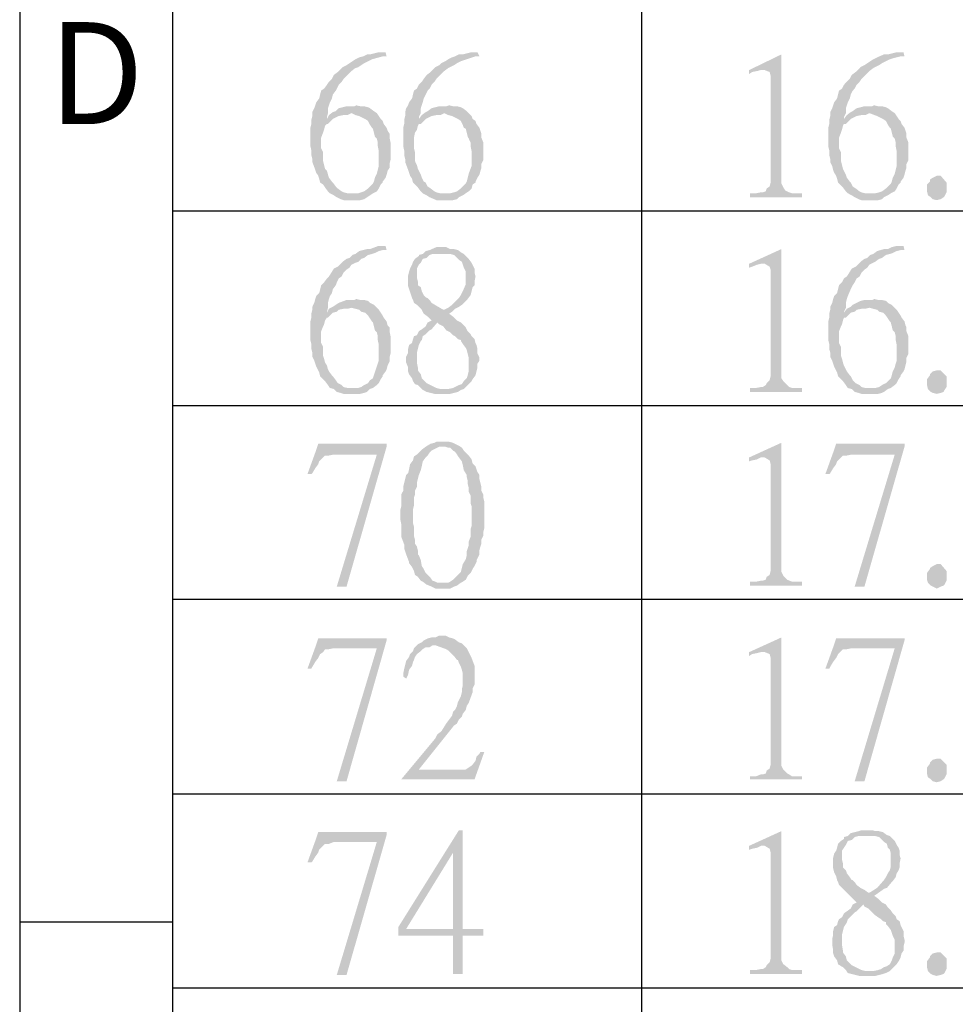
# Model space of a CAD drawing. Units: millimetres. Extents: x 13.5 to 25.9, y -9.2 to -0.4.
# Drawn here: x 13.5 to 14.2, y -5.5 to -4.7 of the extents above; entities that cross this region are included whole.
import ezdxf

# ---------------------------------------------------------------- set-up
doc = ezdxf.new("R2010")
doc.units = ezdxf.units.MM
doc.header["$MEASUREMENT"] = 0
doc.layers.get('0').update_dxf_attribs({"linetype": 'CONTINUOUS'})
doc.styles.add('A', font='ROMANS.shx', dxfattribs={"height": 1})

msp = doc.modelspace()

# ---------------------------------------------------------------- hatches: boundary and pattern name
at = {"true_color": 0x000007}
for points in [[(13.73746, -4.75684), (13.73157, -4.75684), (13.72569, -4.75831), (13.72348, -4.75831), (13.72054, -4.75978), (13.7176, -4.76052), (13.71465, -4.76199), (13.71245, -4.76346), (13.71024, -4.76494), (13.70803, -4.76641), (13.70509, -4.76788), (13.70141, -4.77156), (13.69847, -4.77377), (13.697, -4.77671), (13.69479, -4.77892), (13.69332, -4.78113), (13.69111, -4.78407), (13.68891, -4.78555), (13.68817, -4.78849), (13.68744, -4.79144), (13.68523, -4.79438), (13.68449, -4.79659), (13.68376, -4.7988), (13.68229, -4.80174), (13.68229, -4.80468), (13.68155, -4.80763), (13.68155, -4.81057), (13.68082, -4.81352), (13.68082, -4.8275), (13.68155, -4.83045), (13.68155, -4.83413), (13.68229, -4.83707), (13.68229, -4.83928), (13.68449, -4.84517), (13.68523, -4.84738), (13.6867, -4.84958), (13.68744, -4.85179), (13.68817, -4.85474), (13.69038, -4.85621), (13.69185, -4.85842), (13.69406, -4.86136), (13.69553, -4.86283), (13.69847, -4.86431), (13.70068, -4.86578), (13.70362, -4.86725), (13.70583, -4.86799), (13.71833, -4.86799), (13.72127, -4.86725), (13.72348, -4.86578), (13.72569, -4.86431), (13.71392, -4.86283), (13.70877, -4.86283), (13.70583, -4.8621), (13.70435, -4.86136), (13.70141, -4.85915), (13.69994, -4.85768), (13.69773, -4.85474), (13.697, -4.854), (13.69479, -4.85106), (13.69406, -4.84885), (13.69332, -4.8459), (13.69185, -4.84443), (13.69111, -4.84149), (13.69038, -4.83854), (13.69038, -4.83192), (13.68891, -4.82897), (13.68891, -4.82088), (13.69038, -4.8172), (13.69111, -4.81499), (13.69185, -4.81205), (13.69332, -4.81057), (13.69406, -4.81057), (13.69773, -4.80689), (13.69332, -4.80689), (13.69332, -4.80542), (13.69406, -4.80248), (13.69406, -4.7988), (13.69479, -4.79659), (13.69553, -4.79438), (13.697, -4.79144), (13.69773, -4.78849), (13.69994, -4.78555), (13.70068, -4.78407), (13.70215, -4.78113), (13.70435, -4.77892), (13.70583, -4.77671), (13.71171, -4.77083), (13.71465, -4.76862), (13.71686, -4.76788), (13.71907, -4.76641), (13.72127, -4.76494), (13.72422, -4.76346), (13.72716, -4.76199), (13.73525, -4.75978), (13.73819, -4.75978)], [(13.8066, -4.75684), (13.80145, -4.75684), (13.79557, -4.75831), (13.79262, -4.75831), (13.78968, -4.75978), (13.78747, -4.76052), (13.78453, -4.76199), (13.78232, -4.76346), (13.77938, -4.76494), (13.77791, -4.76641), (13.77497, -4.76788), (13.77276, -4.77009), (13.77129, -4.77156), (13.76835, -4.77377), (13.76614, -4.77671), (13.76467, -4.77892), (13.76246, -4.78113), (13.76099, -4.78407), (13.75879, -4.78555), (13.75805, -4.78849), (13.75732, -4.79144), (13.75511, -4.79438), (13.75437, -4.79659), (13.7529, -4.7988), (13.75217, -4.80174), (13.75217, -4.80468), (13.75143, -4.80763), (13.75143, -4.81057), (13.7507, -4.81352), (13.7507, -4.8275), (13.75143, -4.83045), (13.75143, -4.83413), (13.75217, -4.83707), (13.75217, -4.83928), (13.75437, -4.84517), (13.75511, -4.84738), (13.75584, -4.84958), (13.75732, -4.85179), (13.75805, -4.85474), (13.76173, -4.85842), (13.76394, -4.86136), (13.76541, -4.86283), (13.76835, -4.86431), (13.77056, -4.86578), (13.7757, -4.86799), (13.78821, -4.86799), (13.79115, -4.86725), (13.79262, -4.86578), (13.79557, -4.86431), (13.78306, -4.86283), (13.77865, -4.86283), (13.7757, -4.8621), (13.77423, -4.86136), (13.77129, -4.85915), (13.76908, -4.85768), (13.76761, -4.85474), (13.76614, -4.854), (13.76467, -4.85106), (13.76394, -4.84885), (13.76246, -4.8459), (13.76173, -4.84443), (13.76099, -4.84149), (13.75952, -4.83854), (13.75952, -4.83192), (13.75879, -4.82897), (13.75879, -4.82088), (13.75952, -4.8172), (13.76099, -4.81499), (13.76173, -4.81205), (13.76246, -4.81057), (13.76394, -4.81057), (13.76761, -4.80689), (13.76246, -4.80689), (13.76246, -4.80542), (13.76394, -4.80248), (13.76394, -4.7988), (13.76467, -4.79659), (13.76541, -4.79438), (13.76614, -4.79144), (13.76761, -4.78849), (13.76908, -4.78555), (13.77056, -4.78407), (13.77203, -4.78113), (13.77423, -4.77892), (13.7757, -4.77671), (13.78159, -4.77083), (13.78453, -4.76862), (13.786, -4.76788), (13.78894, -4.76641), (13.79115, -4.76494), (13.79409, -4.76346), (13.80513, -4.75978), (13.80807, -4.75978)], [(14.03536, -4.75831), (14.01109, -4.77009), (14.01109, -4.77303), (14.01329, -4.77156), (14.01697, -4.77083), (14.01991, -4.77009), (14.02138, -4.77009)], [(14.03536, -4.75831), (14.02138, -4.77009), (14.02285, -4.77009), (14.02653, -4.77156), (14.02727, -4.77451), (14.02727, -4.85474), (14.02653, -4.85768), (14.02433, -4.85915), (14.02359, -4.86136), (14.02138, -4.8621), (14.01991, -4.8621), (14.01623, -4.86283), (14.01182, -4.86283), (14.01182, -4.86578), (14.05081, -4.86578), (14.05081, -4.86283), (14.04345, -4.86283), (14.04124, -4.8621), (14.03977, -4.86136), (14.0383, -4.86063), (14.03683, -4.85842), (14.03536, -4.85547), (14.03536, -4.85179)], [(14.12731, -4.75684), (14.12142, -4.75684), (14.11848, -4.75758), (14.11554, -4.75831), (14.11259, -4.75831), (14.10744, -4.76052), (14.1045, -4.76199), (14.1023, -4.76346), (14.10009, -4.76494), (14.09788, -4.76641), (14.09494, -4.76788), (14.09126, -4.77156), (14.08832, -4.77377), (14.08685, -4.77671), (14.08464, -4.77892), (14.08244, -4.78113), (14.08096, -4.78407), (14.07876, -4.78555), (14.07802, -4.78849), (14.07729, -4.79144), (14.07508, -4.79438), (14.07434, -4.79659), (14.07361, -4.7988), (14.07214, -4.80174), (14.07214, -4.80468), (14.0714, -4.80763), (14.0714, -4.81057), (14.07067, -4.81352), (14.07067, -4.8275), (14.0714, -4.83045), (14.0714, -4.83413), (14.07214, -4.83707), (14.07214, -4.83928), (14.07361, -4.84222), (14.07434, -4.84517), (14.07508, -4.84738), (14.07655, -4.84958), (14.07729, -4.85179), (14.07802, -4.85474), (14.0817, -4.85842), (14.08391, -4.86136), (14.08538, -4.86283), (14.08832, -4.86431), (14.09053, -4.86578), (14.09347, -4.86725), (14.09568, -4.86799), (14.10818, -4.86799), (14.11112, -4.86725), (14.11259, -4.86578), (14.11554, -4.86431), (14.10377, -4.86283), (14.09862, -4.86283), (14.09568, -4.8621), (14.0942, -4.86136), (14.09126, -4.85915), (14.08906, -4.85768), (14.08758, -4.85474), (14.08685, -4.854), (14.08464, -4.85106), (14.08391, -4.84885), (14.08244, -4.8459), (14.0817, -4.84443), (14.08023, -4.83854), (14.08023, -4.83192), (14.07876, -4.82897), (14.07876, -4.82088), (14.08023, -4.8172), (14.08096, -4.81499), (14.0817, -4.81205), (14.08244, -4.81057), (14.08391, -4.81057), (14.08758, -4.80689), (14.08244, -4.80689), (14.08244, -4.80542), (14.08391, -4.80248), (14.08391, -4.7988), (14.08464, -4.79659), (14.08538, -4.79438), (14.08685, -4.79144), (14.08758, -4.78849), (14.08906, -4.78555), (14.09053, -4.78407), (14.092, -4.78113), (14.0942, -4.77892), (14.09568, -4.77671), (14.10156, -4.77083), (14.1045, -4.76862), (14.10597, -4.76788), (14.10892, -4.76641), (14.11112, -4.76494), (14.11407, -4.76346), (14.11701, -4.76199), (14.11921, -4.76126), (14.12216, -4.76052), (14.1251, -4.75978), (14.12804, -4.75978)], [(13.71539, -4.79659), (13.71392, -4.79732), (13.70803, -4.79732), (13.70215, -4.7988), (13.69994, -4.801), (13.69773, -4.80174), (13.69479, -4.80395), (13.69332, -4.80689), (13.69773, -4.80689), (13.70068, -4.80542), (13.70215, -4.80468), (13.70583, -4.80395), (13.70877, -4.80395), (13.71171, -4.80248), (13.73084, -4.80248), (13.72863, -4.801), (13.72569, -4.7988), (13.72422, -4.79806), (13.72127, -4.79732), (13.71833, -4.79732)], [(13.78527, -4.79659), (13.78306, -4.79732), (13.77791, -4.79732), (13.77203, -4.7988), (13.76908, -4.801), (13.76761, -4.80174), (13.76467, -4.80395), (13.76246, -4.80689), (13.76761, -4.80689), (13.77056, -4.80542), (13.77203, -4.80468), (13.7757, -4.80395), (13.77865, -4.80395), (13.78159, -4.80248), (13.79998, -4.80248), (13.79851, -4.801), (13.79557, -4.7988), (13.79409, -4.79806), (13.79115, -4.79732), (13.78821, -4.79732)], [(14.10524, -4.79659), (14.10377, -4.79732), (14.09788, -4.79732), (14.09494, -4.79806), (14.092, -4.7988), (14.08906, -4.801), (14.08758, -4.80174), (14.08464, -4.80395), (14.08244, -4.80689), (14.08758, -4.80689), (14.09053, -4.80542), (14.092, -4.80468), (14.09568, -4.80395), (14.09862, -4.80395), (14.10156, -4.80248), (14.12069, -4.80248), (14.11848, -4.801), (14.11554, -4.7988), (14.11407, -4.79806), (14.11112, -4.79732), (14.10818, -4.79732)], [(13.73084, -4.80248), (13.71171, -4.80248), (13.71465, -4.80395), (13.7176, -4.80468), (13.71907, -4.80542), (13.72201, -4.80689), (13.72422, -4.80836), (13.72569, -4.81131), (13.72716, -4.81352), (13.72789, -4.81425), (13.72936, -4.82014), (13.73084, -4.82161), (13.73157, -4.82456), (13.73157, -4.8275), (13.73231, -4.83118), (13.73231, -4.84222), (13.73084, -4.84811), (13.72936, -4.85106), (13.72863, -4.854), (13.72789, -4.85547), (13.72569, -4.85768), (13.72422, -4.85915), (13.72127, -4.86136), (13.71907, -4.8621), (13.71686, -4.86283), (13.71392, -4.86283), (13.72569, -4.86431), (13.72789, -4.86283), (13.73084, -4.86136), (13.73231, -4.85915), (13.73378, -4.85621), (13.73525, -4.85474), (13.73525, -4.854), (13.73746, -4.85106), (13.73819, -4.84885), (13.73893, -4.8459), (13.7404, -4.8437), (13.7404, -4.84075), (13.74113, -4.83781), (13.74113, -4.82456), (13.7404, -4.82088), (13.7404, -4.81793), (13.73893, -4.81573), (13.73819, -4.81352), (13.73598, -4.81057), (13.73525, -4.80836), (13.73378, -4.80689), (13.73231, -4.80468)], [(13.79998, -4.80248), (13.78159, -4.80248), (13.78453, -4.80395), (13.78747, -4.80468), (13.78894, -4.80542), (13.79189, -4.80689), (13.79409, -4.80836), (13.79557, -4.81131), (13.7963, -4.81352), (13.79777, -4.81425), (13.79924, -4.82014), (13.79998, -4.82161), (13.80145, -4.82456), (13.80145, -4.8275), (13.80219, -4.83118), (13.80219, -4.84222), (13.79998, -4.84811), (13.79924, -4.85106), (13.79851, -4.854), (13.79777, -4.85547), (13.79409, -4.85915), (13.79115, -4.86136), (13.78894, -4.8621), (13.786, -4.86283), (13.78306, -4.86283), (13.79557, -4.86431), (13.79777, -4.86283), (13.79998, -4.86136), (13.80219, -4.85915), (13.80292, -4.85621), (13.80513, -4.85474), (13.80513, -4.854), (13.8066, -4.85106), (13.80807, -4.84885), (13.80881, -4.8459), (13.80954, -4.8437), (13.80954, -4.84075), (13.81101, -4.83781), (13.81101, -4.82456), (13.80954, -4.82088), (13.80954, -4.81793), (13.80881, -4.81573), (13.80807, -4.81352), (13.80586, -4.81057), (13.80513, -4.80836), (13.80292, -4.80689), (13.80219, -4.80468)], [(14.12069, -4.80248), (14.10156, -4.80248), (14.10744, -4.80468), (14.10892, -4.80542), (14.11186, -4.80689), (14.11407, -4.80836), (14.11554, -4.81131), (14.11701, -4.81352), (14.11774, -4.81425), (14.11848, -4.8172), (14.11921, -4.82014), (14.12069, -4.82161), (14.12142, -4.82456), (14.12142, -4.8275), (14.12216, -4.83118), (14.12216, -4.84222), (14.12142, -4.84517), (14.12069, -4.84811), (14.11921, -4.85106), (14.11848, -4.854), (14.11774, -4.85547), (14.11407, -4.85915), (14.11112, -4.86136), (14.10892, -4.8621), (14.10597, -4.86283), (14.10377, -4.86283), (14.11554, -4.86431), (14.11774, -4.86283), (14.12069, -4.86136), (14.12216, -4.85915), (14.12363, -4.85621), (14.1251, -4.85474), (14.1251, -4.854), (14.12731, -4.85106), (14.12804, -4.84885), (14.12878, -4.8459), (14.12951, -4.8437), (14.12951, -4.84075), (14.13098, -4.83781), (14.13098, -4.82456), (14.12951, -4.82088), (14.12951, -4.81793), (14.12878, -4.81573), (14.12804, -4.81352), (14.12583, -4.81057), (14.1251, -4.80836), (14.12363, -4.80689), (14.12216, -4.80468)], [(14.15967, -4.85915), (14.15967, -4.8621), (14.1582, -4.86504), (14.15746, -4.86578), (14.15526, -4.86725), (14.15231, -4.86799), (14.14937, -4.86725), (14.1479, -4.86578), (14.14569, -4.86431), (14.14496, -4.86136), (14.14496, -4.85621), (14.14717, -4.854), (14.14717, -4.85253), (14.14937, -4.85106), (14.15231, -4.84958), (14.15526, -4.84958), (14.15967, -4.85474)], [(13.73746, -4.90258), (13.73157, -4.90258), (13.72569, -4.90479), (13.72348, -4.90479), (13.72054, -4.90553), (13.7176, -4.90626), (13.71465, -4.90847), (13.71245, -4.90921), (13.71024, -4.91141), (13.70803, -4.91215), (13.70509, -4.91436), (13.70141, -4.91804), (13.69847, -4.91951), (13.69479, -4.9254), (13.69332, -4.92687), (13.69111, -4.92982), (13.68891, -4.93202), (13.68744, -4.93791), (13.68523, -4.94012), (13.68449, -4.94233), (13.68376, -4.94527), (13.68229, -4.94822), (13.68229, -4.95043), (13.68155, -4.95337), (13.68155, -4.95631), (13.68082, -4.95926), (13.68082, -4.97324), (13.68155, -4.97619), (13.68155, -4.97987), (13.68229, -4.98281), (13.68229, -4.98576), (13.68376, -4.9887), (13.68449, -4.99091), (13.68523, -4.99312), (13.6867, -4.99606), (13.68744, -4.99753), (13.68817, -5.00048), (13.69038, -5.00269), (13.69185, -5.00416), (13.69406, -5.0071), (13.69553, -5.00931), (13.69847, -5.01005), (13.70068, -5.01226), (13.70362, -5.01299), (13.70583, -5.01373), (13.71833, -5.01373), (13.72127, -5.01299), (13.72348, -5.01226), (13.72569, -5.01005), (13.71392, -5.00931), (13.70877, -5.00931), (13.70583, -5.00858), (13.70435, -5.0071), (13.70141, -5.00563), (13.69994, -5.00342), (13.69773, -5.00048), (13.697, -4.99974), (13.69479, -4.9968), (13.69406, -4.99533), (13.69332, -4.99238), (13.69185, -4.99017), (13.69111, -4.98723), (13.69038, -4.98502), (13.69038, -4.9784), (13.68891, -4.97545), (13.68891, -4.96662), (13.69038, -4.96294), (13.69111, -4.96147), (13.69185, -4.95852), (13.69332, -4.95631), (13.69406, -4.95631), (13.69553, -4.95484), (13.69773, -4.95263), (13.69332, -4.95263), (13.69332, -4.9519), (13.69406, -4.94895), (13.69406, -4.94527), (13.69479, -4.94233), (13.69553, -4.94012), (13.697, -4.93791), (13.69773, -4.93497), (13.69994, -4.93202), (13.70068, -4.92982), (13.70215, -4.92687), (13.70435, -4.9254), (13.70583, -4.92246), (13.70803, -4.92025), (13.71024, -4.91878), (13.71171, -4.91657), (13.71465, -4.91509), (13.71686, -4.91436), (13.71907, -4.91215), (13.72127, -4.91141), (13.72422, -4.90921), (13.72716, -4.90847), (13.72936, -4.90773), (13.73231, -4.90626), (13.73525, -4.90553), (13.73819, -4.90553)], [(13.78085, -4.90332), (13.7757, -4.90332), (13.77056, -4.90553), (13.76761, -4.90626), (13.76541, -4.90847), (13.76246, -4.90921), (13.76246, -4.90994), (13.75952, -4.91215), (13.75805, -4.91436), (13.75732, -4.91657), (13.75584, -4.91951), (13.75511, -4.92172), (13.75437, -4.92466), (13.75437, -4.93276), (13.75732, -4.94159), (13.75805, -4.94307), (13.75879, -4.94527), (13.76099, -4.94675), (13.76467, -4.95043), (13.76614, -4.95337), (13.76908, -4.95558), (13.77203, -4.95852), (13.76908, -4.96), (13.77644, -4.96), (13.77791, -4.96147), (13.78085, -4.96294), (13.78306, -4.96588), (13.786, -4.96736), (13.78821, -4.96956), (13.78968, -4.9703), (13.79189, -4.97251), (13.79409, -4.97324), (13.79409, -4.97398), (13.79557, -4.97619), (13.79777, -4.97913), (13.79851, -4.98061), (13.79998, -4.98649), (13.79998, -4.9968), (13.79924, -4.99974), (13.79851, -5.00195), (13.7963, -5.00416), (13.79483, -5.00637), (13.79262, -5.0071), (13.78968, -5.00858), (13.78821, -5.00931), (13.78453, -5.01005), (13.78159, -5.01005), (13.76541, -5.01078), (13.76835, -5.01226), (13.77129, -5.01299), (13.77423, -5.01373), (13.786, -5.01373), (13.78894, -5.01299), (13.79189, -5.01226), (13.79409, -5.01078), (13.7963, -5.01005), (13.80219, -5.00416), (13.80292, -5.00269), (13.80513, -4.99974), (13.8066, -4.99385), (13.8066, -4.99091), (13.80807, -4.9887), (13.80807, -4.98649), (13.8066, -4.98355), (13.8066, -4.97987), (13.80586, -4.97692), (13.80513, -4.97545), (13.80439, -4.97251), (13.80219, -4.9703), (13.80145, -4.96883), (13.79924, -4.96662), (13.79777, -4.96368), (13.79409, -4.96), (13.79115, -4.95852), (13.78821, -4.95558), (13.78527, -4.95337), (13.78747, -4.9519), (13.78159, -4.95043), (13.78085, -4.95043), (13.77203, -4.94527), (13.77056, -4.94307), (13.76908, -4.94159), (13.76835, -4.94159), (13.76614, -4.93939), (13.76467, -4.93644), (13.76394, -4.9335), (13.76173, -4.93202), (13.76173, -4.92908), (13.76099, -4.92614), (13.76099, -4.91951), (13.76246, -4.91657), (13.76394, -4.91509), (13.76541, -4.91215), (13.76835, -4.91141), (13.77056, -4.90921), (13.77276, -4.90847), (13.77938, -4.90847), (13.79483, -4.90773), (13.79189, -4.90553), (13.78894, -4.90479), (13.786, -4.90479), (13.78306, -4.90332)], [(14.12731, -4.90258), (14.12142, -4.90258), (14.11848, -4.90332), (14.11554, -4.90479), (14.11259, -4.90479), (14.10744, -4.90626), (14.1045, -4.90847), (14.1023, -4.90921), (14.10009, -4.91141), (14.09788, -4.91215), (14.09494, -4.91436), (14.09126, -4.91804), (14.08832, -4.91951), (14.08464, -4.9254), (14.08244, -4.92687), (14.08096, -4.92982), (14.07876, -4.93202), (14.07802, -4.93497), (14.07729, -4.93791), (14.07508, -4.94012), (14.07434, -4.94233), (14.07361, -4.94527), (14.07214, -4.94822), (14.07214, -4.95043), (14.0714, -4.95337), (14.0714, -4.95631), (14.07067, -4.95926), (14.07067, -4.97324), (14.0714, -4.97619), (14.0714, -4.97987), (14.07214, -4.98281), (14.07214, -4.98576), (14.07361, -4.9887), (14.07434, -4.99091), (14.07508, -4.99312), (14.07655, -4.99606), (14.07729, -4.99753), (14.07802, -5.00048), (14.08023, -5.00269), (14.0817, -5.00416), (14.08391, -5.0071), (14.08538, -5.00931), (14.08832, -5.01005), (14.09053, -5.01226), (14.09347, -5.01299), (14.09568, -5.01373), (14.10818, -5.01373), (14.11112, -5.01299), (14.11259, -5.01226), (14.11554, -5.01005), (14.10377, -5.00931), (14.09862, -5.00931), (14.09568, -5.00858), (14.0942, -5.0071), (14.09126, -5.00563), (14.08906, -5.00342), (14.08758, -5.00048), (14.08685, -4.99974), (14.08464, -4.9968), (14.08391, -4.99533), (14.08244, -4.99238), (14.0817, -4.99017), (14.08096, -4.98723), (14.08023, -4.98502), (14.08023, -4.9784), (14.07876, -4.97545), (14.07876, -4.96662), (14.08023, -4.96294), (14.08096, -4.96147), (14.0817, -4.95852), (14.08244, -4.95631), (14.08391, -4.95631), (14.08538, -4.95484), (14.08758, -4.95263), (14.08244, -4.95263), (14.08244, -4.9519), (14.08391, -4.94895), (14.08391, -4.94527), (14.08464, -4.94233), (14.08538, -4.94012), (14.08758, -4.93497), (14.08906, -4.93202), (14.09053, -4.92982), (14.092, -4.92687), (14.0942, -4.9254), (14.09568, -4.92246), (14.09788, -4.92025), (14.10009, -4.91878), (14.10156, -4.91657), (14.1045, -4.91509), (14.10597, -4.91436), (14.10892, -4.91215), (14.11112, -4.91141), (14.11407, -4.90921), (14.11701, -4.90847), (14.11921, -4.90773), (14.12216, -4.90626), (14.1251, -4.90553), (14.12804, -4.90553)], [(13.79483, -4.90773), (13.77938, -4.90847), (13.786, -4.90847), (13.78894, -4.90921), (13.79262, -4.91289), (13.79483, -4.91436), (13.79557, -4.91657), (13.7963, -4.91878), (13.79777, -4.92172), (13.79777, -4.93129), (13.79557, -4.93644), (13.79409, -4.93939), (13.79262, -4.94159), (13.79115, -4.94307), (13.78747, -4.94675), (13.78453, -4.94895), (13.78159, -4.95043), (13.78747, -4.9519), (13.78968, -4.94969), (13.79262, -4.94822), (13.79483, -4.94675), (13.7963, -4.94527), (13.79851, -4.94307), (13.79924, -4.94233), (13.80145, -4.93939), (13.80292, -4.9335), (13.80439, -4.93202), (13.80439, -4.92908), (13.80513, -4.9254), (13.80439, -4.92246), (13.80439, -4.91951), (13.80292, -4.91657), (13.80219, -4.91509), (13.79998, -4.91215), (13.7963, -4.90847)], [(14.03536, -4.90479), (14.01109, -4.91583), (14.01109, -4.91878), (14.01329, -4.91804), (14.01697, -4.91657), (14.01991, -4.91583), (14.02138, -4.91583)], [(14.03536, -4.90479), (14.02138, -4.91583), (14.02285, -4.91583), (14.02653, -4.91804), (14.02727, -4.92025), (14.02727, -5.00048), (14.02653, -5.00342), (14.02433, -5.00563), (14.02359, -5.0071), (14.02138, -5.00858), (14.01991, -5.00858), (14.01623, -5.00931), (14.01182, -5.00931), (14.01182, -5.01226), (14.05081, -5.01226), (14.05081, -5.00931), (14.04345, -5.00931), (14.04124, -5.00858), (14.03977, -5.0071), (14.03683, -5.00416), (14.03536, -5.00195), (14.03536, -4.99753)], [(13.71539, -4.94233), (13.71392, -4.94307), (13.70803, -4.94307), (13.70215, -4.94527), (13.69994, -4.94675), (13.69773, -4.94822), (13.69479, -4.94969), (13.69332, -4.95263), (13.69773, -4.95263), (13.70068, -4.9519), (13.70215, -4.95043), (13.70583, -4.94969), (13.70877, -4.94969), (13.71171, -4.94895), (13.73084, -4.94895), (13.72863, -4.94675), (13.72569, -4.94527), (13.72422, -4.9438), (13.72127, -4.94307), (13.71833, -4.94307)], [(14.10524, -4.94233), (14.10377, -4.94307), (14.09788, -4.94307), (14.09494, -4.9438), (14.092, -4.94527), (14.08906, -4.94675), (14.08758, -4.94822), (14.08464, -4.94969), (14.08244, -4.95263), (14.08758, -4.95263), (14.09053, -4.9519), (14.092, -4.95043), (14.09568, -4.94969), (14.09862, -4.94969), (14.10156, -4.94895), (14.12069, -4.94895), (14.11848, -4.94675), (14.11554, -4.94527), (14.11407, -4.9438), (14.11112, -4.94307), (14.10818, -4.94307)], [(13.73084, -4.94895), (13.71171, -4.94895), (13.71465, -4.94969), (13.7176, -4.95043), (13.71907, -4.9519), (13.72201, -4.95263), (13.72422, -4.95484), (13.72569, -4.95705), (13.72716, -4.95926), (13.72789, -4.96), (13.72936, -4.96588), (13.73084, -4.96736), (13.73157, -4.9703), (13.73157, -4.97324), (13.73231, -4.97692), (13.73231, -4.9887), (13.73157, -4.99091), (13.72863, -4.99974), (13.72789, -5.00195), (13.72569, -5.00342), (13.72422, -5.00563), (13.72127, -5.0071), (13.71907, -5.00858), (13.71686, -5.00931), (13.71392, -5.00931), (13.72569, -5.01005), (13.72789, -5.00931), (13.73084, -5.0071), (13.73231, -5.00563), (13.73378, -5.00269), (13.73525, -5.00048), (13.73525, -4.99974), (13.73746, -4.9968), (13.73819, -4.99533), (13.73893, -4.99238), (13.7404, -4.98944), (13.7404, -4.98649), (13.74113, -4.98355), (13.74113, -4.9703), (13.7404, -4.96662), (13.7404, -4.96368), (13.73893, -4.9622), (13.73819, -4.95926), (13.73598, -4.95631), (13.73525, -4.95484), (13.73378, -4.95263), (13.73231, -4.95043)], [(14.12069, -4.94895), (14.10156, -4.94895), (14.10744, -4.95043), (14.10892, -4.9519), (14.11186, -4.95263), (14.11407, -4.95484), (14.11554, -4.95705), (14.11701, -4.95926), (14.11774, -4.96), (14.11848, -4.96294), (14.11921, -4.96588), (14.12069, -4.96736), (14.12142, -4.9703), (14.12142, -4.97324), (14.12216, -4.97692), (14.12216, -4.9887), (14.12142, -4.99091), (14.12069, -4.99385), (14.11921, -4.9968), (14.11848, -4.99974), (14.11774, -5.00195), (14.11407, -5.00563), (14.11112, -5.0071), (14.10892, -5.00858), (14.10597, -5.00931), (14.10377, -5.00931), (14.11554, -5.01005), (14.11774, -5.00931), (14.12069, -5.0071), (14.12216, -5.00563), (14.12363, -5.00269), (14.1251, -5.00048), (14.1251, -4.99974), (14.12731, -4.9968), (14.12804, -4.99533), (14.12878, -4.99238), (14.12951, -4.98944), (14.12951, -4.98649), (14.13098, -4.98355), (14.13098, -4.9703), (14.12951, -4.96662), (14.12951, -4.96368), (14.12878, -4.9622), (14.12804, -4.95926), (14.12583, -4.95631), (14.1251, -4.95484), (14.12363, -4.95263), (14.12216, -4.95043)], [(13.76908, -4.96), (13.76761, -4.96294), (13.76467, -4.96515), (13.76246, -4.96662), (13.76099, -4.96956), (13.75879, -4.9703), (13.75805, -4.97251), (13.75732, -4.97545), (13.75511, -4.97692), (13.75437, -4.97987), (13.75437, -4.98281), (13.7529, -4.98576), (13.7529, -4.99017), (13.75437, -4.99385), (13.75437, -4.9968), (13.75511, -4.99901), (13.75732, -5.00195), (13.75805, -5.00416), (13.75952, -5.00637), (13.76173, -5.0071), (13.76541, -5.01078), (13.78159, -5.01005), (13.77865, -5.01005), (13.7757, -5.00931), (13.77423, -5.00858), (13.77129, -5.0071), (13.76835, -5.00563), (13.76467, -5.00195), (13.76394, -4.99901), (13.76173, -4.99606), (13.76173, -4.99385), (13.76099, -4.99017), (13.76099, -4.98281), (13.76173, -4.97987), (13.76246, -4.97692), (13.76394, -4.97398), (13.76467, -4.97324), (13.76541, -4.9703), (13.76761, -4.96883), (13.77056, -4.96588), (13.77203, -4.96515), (13.77644, -4.96)], [(14.15967, -5.00563), (14.15967, -5.00858), (14.1582, -5.01078), (14.15746, -5.01226), (14.15526, -5.01299), (14.15231, -5.01373), (14.14937, -5.01299), (14.1479, -5.01226), (14.14569, -5.01005), (14.14496, -5.0071), (14.14496, -5.00269), (14.14717, -4.99974), (14.14717, -4.99901), (14.14937, -4.9968), (14.15231, -4.99606), (14.15526, -4.99606), (14.15967, -5.00048)], [(13.73819, -5.05127), (13.6867, -5.05127), (13.68449, -5.05789), (13.73084, -5.05936), (13.70068, -5.15873), (13.70803, -5.15873), (13.73819, -5.05348)], [(13.78085, -5.0498), (13.7757, -5.0498), (13.77423, -5.05053), (13.77129, -5.05127), (13.76761, -5.05348), (13.76467, -5.05568), (13.76099, -5.05936), (13.75879, -5.06084), (13.75805, -5.06378), (13.75584, -5.06673), (13.75511, -5.07041), (13.75437, -5.07335), (13.7529, -5.07482), (13.7507, -5.08365), (13.7507, -5.0866), (13.74922, -5.08954), (13.74922, -5.09838), (13.74849, -5.10132), (13.74849, -5.10795), (13.74922, -5.11163), (13.74922, -5.12119), (13.75143, -5.12708), (13.75143, -5.13003), (13.75217, -5.13224), (13.7529, -5.13444), (13.75511, -5.14033), (13.75511, -5.14107), (13.75732, -5.14401), (13.75879, -5.14696), (13.75952, -5.1499), (13.76173, -5.15137), (13.76394, -5.15432), (13.76541, -5.15505), (13.76835, -5.15726), (13.78085, -5.15579), (13.77644, -5.15579), (13.77497, -5.15505), (13.77276, -5.15432), (13.77129, -5.15211), (13.76761, -5.14843), (13.76614, -5.14548), (13.76467, -5.14328), (13.76394, -5.13886), (13.76246, -5.13518), (13.76173, -5.13444), (13.76173, -5.1315), (13.76099, -5.12856), (13.75952, -5.12635), (13.75952, -5.1234), (13.75879, -5.12046), (13.75879, -5.11383), (13.75805, -5.11089), (13.75805, -5.10058), (13.75879, -5.09764), (13.75879, -5.09175), (13.75952, -5.08954), (13.75952, -5.0866), (13.76099, -5.08365), (13.76099, -5.08071), (13.76173, -5.07777), (13.76246, -5.07482), (13.76394, -5.07114), (13.76467, -5.0682), (13.76541, -5.06452), (13.76761, -5.06157), (13.76908, -5.0601), (13.77056, -5.05789), (13.77203, -5.05642), (13.77791, -5.05348), (13.78085, -5.05348), (13.79262, -5.05274), (13.78968, -5.05127), (13.78821, -5.05053), (13.78527, -5.0498), (13.78232, -5.0498)], [(14.03536, -5.05053), (14.01109, -5.06157), (14.01109, -5.06452), (14.01329, -5.06378), (14.01697, -5.06304), (14.01991, -5.06157), (14.02138, -5.06157)], [(14.03536, -5.05053), (14.02138, -5.06157), (14.02285, -5.06157), (14.02653, -5.06378), (14.02727, -5.06673), (14.02727, -5.14696), (14.02653, -5.1499), (14.02433, -5.15137), (14.02359, -5.15358), (14.02138, -5.15432), (14.01991, -5.15432), (14.01623, -5.15505), (14.01182, -5.15505), (14.01182, -5.158), (14.05081, -5.158), (14.05081, -5.15505), (14.04345, -5.15505), (14.03977, -5.15358), (14.03683, -5.15064), (14.03536, -5.14769), (14.03536, -5.14401)], [(14.12804, -5.05127), (14.07655, -5.05127), (14.07434, -5.05789), (14.12069, -5.05936), (14.09053, -5.15873), (14.09788, -5.15873), (14.12804, -5.05348)], [(13.68449, -5.05789), (13.67861, -5.07409), (13.68155, -5.07409), (13.68229, -5.07335), (13.68449, -5.06967), (13.6867, -5.06673), (13.68744, -5.06452), (13.68817, -5.06378), (13.69038, -5.06157), (13.69185, -5.0601), (13.69479, -5.0601), (13.69847, -5.05936), (13.73084, -5.05936)], [(13.79262, -5.05274), (13.78085, -5.05348), (13.78232, -5.05348), (13.78453, -5.05421), (13.786, -5.05421), (13.78821, -5.05642), (13.78968, -5.05716), (13.79115, -5.05936), (13.79262, -5.06157), (13.79483, -5.06452), (13.79557, -5.06746), (13.7963, -5.07114), (13.79851, -5.07482), (13.79851, -5.07629), (13.79924, -5.07924), (13.79924, -5.08145), (13.79998, -5.08439), (13.79998, -5.08734), (13.80145, -5.09028), (13.80145, -5.09617), (13.80219, -5.09838), (13.80219, -5.1131), (13.80145, -5.11531), (13.80145, -5.12119), (13.79998, -5.12487), (13.79998, -5.12782), (13.79924, -5.13003), (13.79851, -5.13224), (13.79851, -5.13518), (13.79777, -5.13812), (13.79557, -5.1418), (13.79483, -5.14475), (13.79409, -5.14769), (13.78821, -5.15358), (13.786, -5.15505), (13.78453, -5.15579), (13.78085, -5.15579), (13.76835, -5.15726), (13.77203, -5.15873), (13.77497, -5.16021), (13.786, -5.16021), (13.78894, -5.15873), (13.79115, -5.158), (13.79409, -5.15579), (13.79557, -5.15505), (13.79777, -5.15358), (13.79924, -5.15064), (13.80145, -5.14843), (13.80292, -5.14548), (13.80439, -5.14328), (13.80586, -5.14033), (13.80586, -5.13886), (13.8066, -5.13739), (13.80807, -5.13444), (13.80807, -5.1315), (13.80881, -5.12856), (13.80954, -5.12635), (13.80954, -5.1234), (13.81101, -5.12046), (13.81101, -5.11751), (13.81175, -5.11457), (13.81175, -5.0947), (13.81101, -5.09175), (13.81101, -5.08954), (13.80954, -5.0866), (13.80954, -5.08365), (13.80881, -5.08071), (13.80807, -5.07777), (13.80807, -5.07482), (13.8066, -5.07261), (13.80586, -5.07041), (13.80513, -5.0682), (13.80292, -5.06599), (13.80219, -5.06304), (13.79998, -5.0601), (13.7963, -5.05642), (13.79483, -5.05421)], [(14.07434, -5.05789), (14.06846, -5.07409), (14.0714, -5.07409), (14.07214, -5.07335), (14.07434, -5.06967), (14.07655, -5.06673), (14.07729, -5.06452), (14.07802, -5.06378), (14.08023, -5.06157), (14.0817, -5.0601), (14.08464, -5.0601), (14.08832, -5.05936), (14.12069, -5.05936)], [(14.15967, -5.15137), (14.15967, -5.15432), (14.1582, -5.15726), (14.15746, -5.158), (14.15526, -5.15873), (14.15231, -5.16021), (14.14937, -5.15873), (14.1479, -5.158), (14.14569, -5.15579), (14.14496, -5.15358), (14.14496, -5.14843), (14.14717, -5.14548), (14.14717, -5.14475), (14.14937, -5.14328), (14.15231, -5.1418), (14.15526, -5.1418), (14.15967, -5.14696)], [(13.73819, -5.19775), (13.6867, -5.19775), (13.68449, -5.20437), (13.73084, -5.20511), (13.70068, -5.30521), (13.70803, -5.30521), (13.73819, -5.19922)], [(13.77938, -5.19554), (13.77791, -5.19554), (13.77497, -5.19701), (13.77203, -5.19701), (13.76908, -5.19775), (13.76614, -5.19922), (13.76467, -5.20069), (13.76173, -5.20216), (13.76099, -5.2029), (13.75879, -5.20511), (13.75805, -5.20731), (13.75584, -5.20952), (13.75511, -5.21173), (13.7529, -5.21468), (13.75143, -5.22056), (13.7507, -5.22424), (13.7507, -5.22645), (13.7529, -5.22792), (13.75437, -5.22498), (13.75511, -5.2213), (13.75732, -5.21836), (13.75805, -5.21541), (13.75879, -5.21394), (13.75952, -5.21173), (13.76099, -5.20952), (13.76394, -5.20731), (13.76541, -5.20584), (13.76761, -5.20437), (13.77056, -5.20437), (13.77276, -5.2029), (13.7963, -5.2029), (13.79483, -5.20143), (13.79262, -5.20069), (13.78968, -5.19848), (13.78821, -5.19775), (13.78527, -5.19701), (13.78232, -5.19554)], [(14.03536, -5.19701), (14.01109, -5.20805), (14.01109, -5.21099), (14.01329, -5.20952), (14.01697, -5.20879), (14.01991, -5.20805), (14.02138, -5.20805)], [(14.03536, -5.19701), (14.02138, -5.20805), (14.02285, -5.20805), (14.02653, -5.20952), (14.02727, -5.21247), (14.02727, -5.2927), (14.02653, -5.29564), (14.02433, -5.29712), (14.02359, -5.29932), (14.02138, -5.30006), (14.01991, -5.30006), (14.01623, -5.30153), (14.01182, -5.30153), (14.01182, -5.30374), (14.05081, -5.30374), (14.05081, -5.30153), (14.04345, -5.30153), (14.04124, -5.30006), (14.03977, -5.29932), (14.03683, -5.29638), (14.03536, -5.29343), (14.03536, -5.28975)], [(14.12804, -5.19775), (14.07655, -5.19775), (14.07434, -5.20437), (14.12069, -5.20511), (14.09053, -5.30521), (14.09788, -5.30521), (14.12804, -5.19922)], [(13.68449, -5.20437), (13.67861, -5.22056), (13.68155, -5.22056), (13.68229, -5.21909), (13.68449, -5.21541), (13.6867, -5.21247), (13.68744, -5.21099), (13.68817, -5.20952), (13.69038, -5.20805), (13.69185, -5.20584), (13.69479, -5.20584), (13.69847, -5.20511), (13.73084, -5.20511)], [(13.7963, -5.2029), (13.77276, -5.2029), (13.77497, -5.2029), (13.78306, -5.20584), (13.78527, -5.20731), (13.78894, -5.21099), (13.79115, -5.21394), (13.79189, -5.21394), (13.79262, -5.21615), (13.79409, -5.21909), (13.79483, -5.2213), (13.79557, -5.22424), (13.79557, -5.23308), (13.79483, -5.23602), (13.79483, -5.23823), (13.79409, -5.24117), (13.79262, -5.24412), (13.79189, -5.24559), (13.79115, -5.24853), (13.78968, -5.25148), (13.78821, -5.25295), (13.78747, -5.2559), (13.78527, -5.25884), (13.78306, -5.26178), (13.77938, -5.26767), (13.77644, -5.26988), (13.77497, -5.27282), (13.74922, -5.30374), (13.76246, -5.29638), (13.78894, -5.26326), (13.79115, -5.26178), (13.79262, -5.25884), (13.79483, -5.25663), (13.79557, -5.25442), (13.79777, -5.25148), (13.79851, -5.24853), (13.79998, -5.24633), (13.80292, -5.23823), (13.80292, -5.23529), (13.80439, -5.23234), (13.80439, -5.21836), (13.80219, -5.21247), (13.80145, -5.21099), (13.79998, -5.20805), (13.79851, -5.20511)], [(14.07434, -5.20437), (14.06846, -5.22056), (14.0714, -5.22056), (14.07214, -5.21909), (14.07434, -5.21541), (14.07655, -5.21247), (14.07729, -5.21099), (14.07802, -5.20952), (14.0817, -5.20584), (14.08464, -5.20584), (14.08832, -5.20511), (14.12069, -5.20511)], [(13.81175, -5.28313), (13.80881, -5.28313), (13.80807, -5.2846), (13.80586, -5.28681), (13.80513, -5.28975), (13.80292, -5.2927), (13.80219, -5.29343), (13.79998, -5.29491), (13.79777, -5.29638), (13.76246, -5.29638), (13.74922, -5.30374), (13.80439, -5.30374)], [(14.15967, -5.29712), (14.15967, -5.30006), (14.1582, -5.303), (14.15746, -5.30374), (14.15526, -5.30521), (14.15231, -5.30595), (14.14937, -5.30521), (14.1479, -5.30374), (14.14569, -5.30227), (14.14496, -5.29932), (14.14496, -5.29491), (14.14717, -5.29196), (14.14717, -5.29123), (14.14937, -5.28902), (14.15231, -5.28828), (14.15526, -5.28828), (14.15967, -5.2927)], [(13.73819, -5.34349), (13.6867, -5.34349), (13.68449, -5.35011), (13.73084, -5.35085), (13.70068, -5.45095), (13.70803, -5.45095), (13.73819, -5.3457)], [(13.79557, -5.34202), (13.79262, -5.34202), (13.74702, -5.41489), (13.74702, -5.42151), (13.78821, -5.42151), (13.78821, -5.45022), (13.79557, -5.45022), (13.79557, -5.42151), (13.81101, -5.42151), (13.81101, -5.41636), (13.7529, -5.41636), (13.78821, -5.35894)], [(13.79557, -5.34202), (13.78821, -5.35894), (13.78821, -5.41636), (13.7529, -5.41636), (13.79557, -5.41636)], [(14.03536, -5.34275), (14.01109, -5.35379), (14.01109, -5.35674), (14.01329, -5.356), (14.01697, -5.35526), (14.01991, -5.35379), (14.02138, -5.35379)], [(14.03536, -5.34275), (14.02138, -5.35379), (14.02285, -5.35379), (14.02653, -5.356), (14.02727, -5.35894), (14.02727, -5.43844), (14.02653, -5.44138), (14.02433, -5.44359), (14.02359, -5.44507), (14.02138, -5.44654), (14.01991, -5.44654), (14.01623, -5.44727), (14.01182, -5.44727), (14.01182, -5.45022), (14.05081, -5.45022), (14.05081, -5.44727), (14.04345, -5.44727), (14.04124, -5.44654), (14.03977, -5.44507), (14.03683, -5.44286), (14.03536, -5.43991), (14.03536, -5.43623)], [(14.10082, -5.34202), (14.09568, -5.34202), (14.09347, -5.34275), (14.09053, -5.34349), (14.08758, -5.34422), (14.08538, -5.34643), (14.08244, -5.34717), (14.08244, -5.34864), (14.08023, -5.35011), (14.07802, -5.35232), (14.07729, -5.35526), (14.07655, -5.35747), (14.07508, -5.35968), (14.07434, -5.36263), (14.07434, -5.37072), (14.07508, -5.37367), (14.07655, -5.37661), (14.07729, -5.37955), (14.07802, -5.38103), (14.07876, -5.38324), (14.08464, -5.38912), (14.08685, -5.39133), (14.08906, -5.39354), (14.092, -5.39648), (14.08906, -5.39796), (14.09715, -5.39796), (14.09788, -5.39943), (14.10082, -5.4009), (14.10377, -5.40385), (14.10597, -5.40605), (14.10818, -5.40753), (14.11039, -5.409), (14.11186, -5.41047), (14.11407, -5.41121), (14.11407, -5.41268), (14.11554, -5.41415), (14.11774, -5.41709), (14.11848, -5.4193), (14.11921, -5.42151), (14.12069, -5.42446), (14.12069, -5.43476), (14.11921, -5.4377), (14.11848, -5.43991), (14.11701, -5.44286), (14.1148, -5.44433), (14.11259, -5.44507), (14.11039, -5.44654), (14.10818, -5.44727), (14.1045, -5.44801), (14.10156, -5.44801), (14.08538, -5.44948), (14.08832, -5.45022), (14.09126, -5.45095), (14.0942, -5.45169), (14.10597, -5.45169), (14.10892, -5.45095), (14.11186, -5.45022), (14.11407, -5.44948), (14.11701, -5.44801), (14.11848, -5.44654), (14.12069, -5.44433), (14.12216, -5.44286), (14.12363, -5.44065), (14.1251, -5.4377), (14.12583, -5.43476), (14.12731, -5.43255), (14.12731, -5.42961), (14.12804, -5.42666), (14.12804, -5.42446), (14.12731, -5.42151), (14.12731, -5.41783), (14.12583, -5.41489), (14.1251, -5.41341), (14.12436, -5.41047), (14.12216, -5.409), (14.12142, -5.40679), (14.11921, -5.40458), (14.11774, -5.40237), (14.11554, -5.40016), (14.11407, -5.39796), (14.11112, -5.39648), (14.10818, -5.39354), (14.10524, -5.39133), (14.10744, -5.38986), (14.10156, -5.38912), (14.10082, -5.38912), (14.09788, -5.38692), (14.09494, -5.38544), (14.092, -5.38324), (14.09053, -5.38103), (14.08906, -5.37955), (14.08832, -5.37955), (14.08685, -5.37735), (14.08464, -5.3744), (14.08391, -5.37219), (14.0817, -5.36999), (14.0817, -5.36704), (14.08096, -5.3641), (14.08096, -5.35747), (14.08244, -5.35526), (14.08391, -5.35306), (14.08538, -5.35011), (14.08832, -5.34938), (14.09053, -5.34717), (14.09347, -5.34643), (14.10009, -5.34643), (14.1148, -5.3457), (14.11186, -5.34349), (14.10892, -5.34275), (14.10597, -5.34275), (14.10377, -5.34202)], [(14.1148, -5.3457), (14.10009, -5.34643), (14.10597, -5.34643), (14.10892, -5.34717), (14.11259, -5.35085), (14.1148, -5.35232), (14.11554, -5.35526), (14.11701, -5.35674), (14.11774, -5.35968), (14.11774, -5.36925), (14.11701, -5.37219), (14.11554, -5.3744), (14.11407, -5.37735), (14.11259, -5.37955), (14.10744, -5.38544), (14.10156, -5.38912), (14.10744, -5.38986), (14.11259, -5.38618), (14.1148, -5.38544), (14.11848, -5.38103), (14.11921, -5.38029), (14.12142, -5.37735), (14.12216, -5.3744), (14.12363, -5.37219), (14.12436, -5.36999), (14.12436, -5.36704), (14.1251, -5.36336), (14.12436, -5.36042), (14.12436, -5.35747), (14.12363, -5.35526), (14.12216, -5.35306), (14.12069, -5.35011), (14.11701, -5.34643)], [(13.68449, -5.35011), (13.67861, -5.36631), (13.68155, -5.36631), (13.68229, -5.36557), (13.68449, -5.36189), (13.6867, -5.35894), (13.68744, -5.35674), (13.68817, -5.356), (13.69038, -5.35379), (13.69185, -5.35232), (13.69479, -5.35232), (13.69847, -5.35085), (13.73084, -5.35085)], [(14.08906, -5.39796), (14.08758, -5.4009), (14.08464, -5.40311), (14.08244, -5.40458), (14.08096, -5.40753), (14.07876, -5.409), (14.07802, -5.41047), (14.07729, -5.41341), (14.07508, -5.41489), (14.07434, -5.41783), (14.07434, -5.42077), (14.07361, -5.42372), (14.07361, -5.42814), (14.07434, -5.43255), (14.07434, -5.43476), (14.07508, -5.43697), (14.07729, -5.43991), (14.07802, -5.44286), (14.08023, -5.44433), (14.0817, -5.44507), (14.08391, -5.44727), (14.08538, -5.44948), (14.10156, -5.44801), (14.09862, -5.44801), (14.09568, -5.44727), (14.0942, -5.44654), (14.09126, -5.44507), (14.08832, -5.44359), (14.08464, -5.43991), (14.08391, -5.43697), (14.0817, -5.43402), (14.0817, -5.43255), (14.08096, -5.42814), (14.08096, -5.42077), (14.08244, -5.41489), (14.08391, -5.41268), (14.08464, -5.41121), (14.08538, -5.409), (14.08758, -5.40679), (14.09053, -5.40385), (14.092, -5.40311), (14.0942, -5.4009), (14.09715, -5.39796)], [(14.15967, -5.44359), (14.15967, -5.44654), (14.1582, -5.44948), (14.15746, -5.45022), (14.15526, -5.45095), (14.15231, -5.45169), (14.14937, -5.45095), (14.1479, -5.45022), (14.14569, -5.44801), (14.14496, -5.44507), (14.14496, -5.44065), (14.14717, -5.4377), (14.14717, -5.43697), (14.14937, -5.43476), (14.15231, -5.43402), (14.15526, -5.43402), (14.15746, -5.43623), (14.1582, -5.43697), (14.15967, -5.43844)]]:
    msp.add_hatch(color=7, dxfattribs=at).paths.add_polyline_path(points)

# ---------------------------------------------------------------- linework, layer by layer
at = {"linetype": 'Continuous', "lineweight": -3}
for p, q in [((13.46199, -0.38209), (13.46199, -9.18259)), ((13.5771, -0.4972), (13.5771, -9.06748)), ((13.46199, -5.41095), (13.5771, -5.41095))]:
    msp.add_line(p, q, dxfattribs=at)
at = {"color": 7, "linetype": 'Continuous', "lineweight": -2, "true_color": 0x000007}
for points in [[(14.84742, -0.4972), (13.5771, -0.4972), (13.5771, -6.18997), (14.84742, -6.18997)], [(13.93017, -0.4972), (13.93017, -6.18997)], [(13.5771, -4.87608), (14.84742, -4.87608)], [(13.5771, -5.02256), (14.84742, -5.02256)], [(13.5771, -5.1683), (14.84742, -5.1683)], [(13.5771, -5.31478), (14.84742, -5.31478)], [(13.5771, -5.46052), (14.84742, -5.46052)]]:
    msp.add_lwpolyline(points, dxfattribs=at)

# ---------------------------------------------------------------- texts
at = {"linetype": 'Continuous', "lineweight": -3, "insert": (13.51955, -4.78234), "char_height": 0.07674, "width": 0.0419993, "attachment_point": 5, "style": 'A'}
msp.add_mtext('D', dxfattribs=at)

doc.saveas('drawing.dxf')
